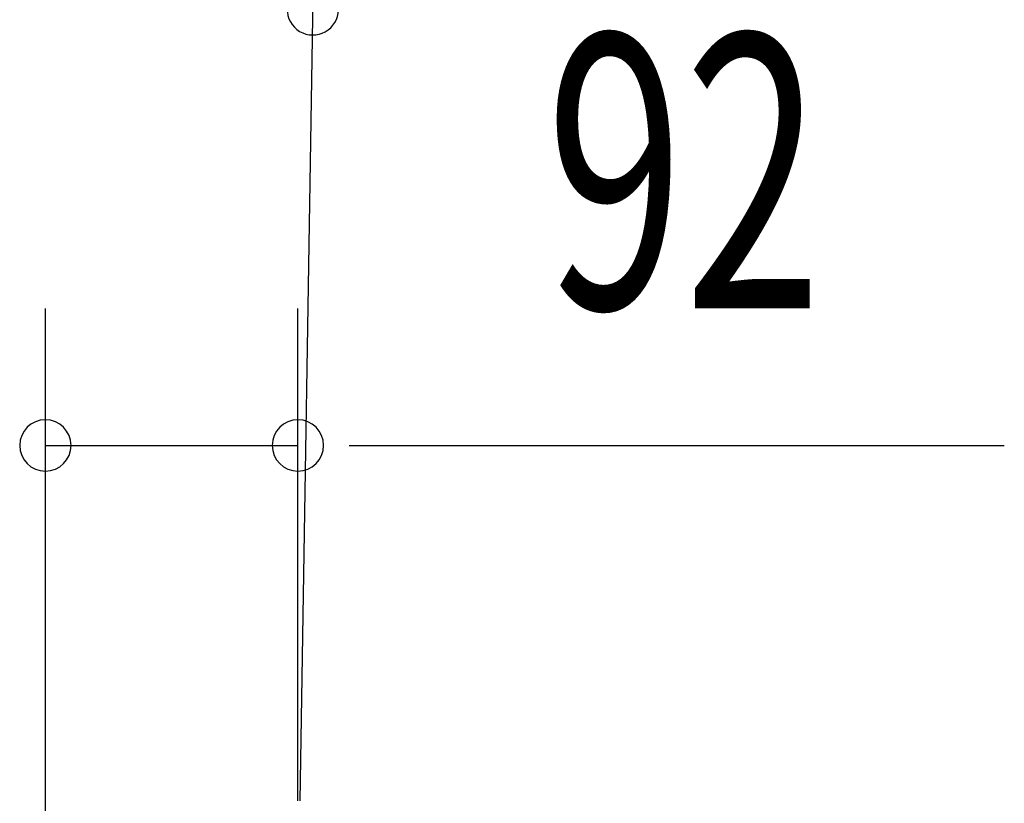
# Model space of a CAD drawing. Extents: x 543 to 20603, y 184 to 14052.
# Drawn here: x 8829 to 9189, y 11766 to 12052 of the extents above; entities that cross this region are included whole.
import ezdxf

# ---------------------------------------------------------------- set-up
doc = ezdxf.new("R2010")
doc.units = 0
doc.header["$LTSCALE"] = 50
doc.header["$MEASUREMENT"] = 0
doc.layers.add('SUNPOU', color=4, linetype='CONTINUOUS')
doc.styles.add('00', font='ROMANS', dxfattribs={"width": 0.666667, "bigfont": 'BIGFONT'})

msp = doc.modelspace()

# ---------------------------------------------------------------- linework, layer by layer
at = {"layer": 'SUNPOU'}
for p, q in [((8931.54, 11766.69), (8936.97, 12105.62)), ((8838.5, 11625.94), (8838.5, 11946.43)), ((8930.74, 11766.7), (8930.74, 11946.43)), ((8838.5, 11896.43), (8930.74, 11896.43)), ((8949.49, 11896.43), (8968.24, 11896.43)), ((8955.74, 11896.43), (9188.68, 11896.43))]:
    msp.add_line(p, q, dxfattribs=at)
for centre, radius, start, end in [((8936.17, 12055.63), 9.37, 179.0833, 359.0833), ((8838.5, 11896.43), 9.38, 0, 180), ((8930.74, 11896.43), 9.38, 0, 180), ((8838.5, 11896.43), 9.38, 180, 0), ((8930.74, 11896.43), 9.38, 180, 0)]:
    msp.add_arc(centre, radius, start, end, dxfattribs=at)

# ---------------------------------------------------------------- texts
at = {"layer": 'SUNPOU', "style": '00', "width": 0.666667}
msp.add_text('92', height=100, dxfattribs=at).set_placement((9021.22, 11946.43))

doc.saveas('drawing.dxf')
